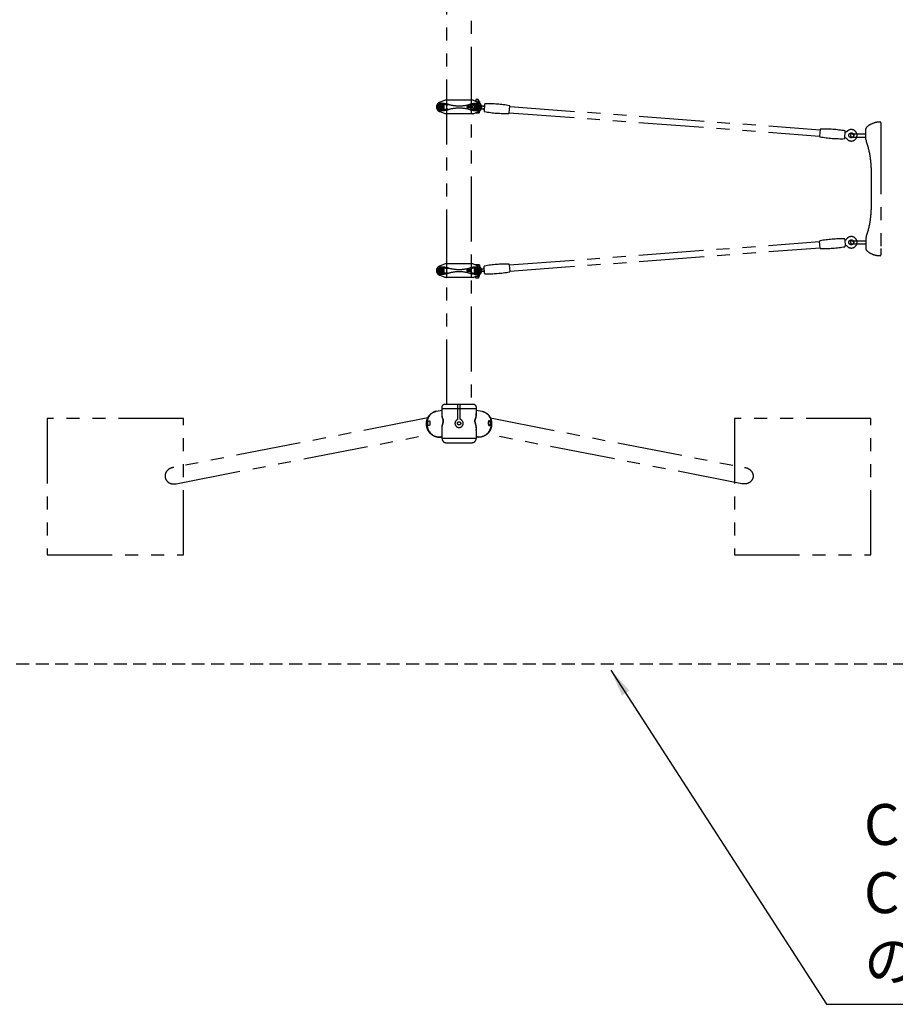
# Model space of a CAD drawing. Extents: x 0 to 29700, y 0 to 21000.
# Drawn here: x 14996 to 18206, y 9139 to 12749 of the extents above; entities that cross this region are included whole.
import ezdxf

# ---------------------------------------------------------------- set-up
doc = ezdxf.new("R2010")
doc.units = 0
doc.header["$LTSCALE"] = 15
doc.linetypes.add('HIDDEN2', pattern=[4.7625, 3.175, -1.5875])
doc.linetypes.add('PHANTOM2', pattern=[31.75, 15.875, -3.175, 3.175, -3.175, 3.175, -3.175])
for name, color, linetype in [('P902', 185, 'CONTINUOUS'), ('P_1CENTER', 2, 'CONTINUOUS'), ('P_2DIM', 6, 'CONTINUOUS')]:
    doc.layers.add(name, color=color, linetype=linetype)
doc.styles.add('BIGFONT', font='simplex.shx', dxfattribs={"bigfont": 'bigfont.shx'})
doc.dimstyles.new('DIMBIGFONT$7', dxfattribs={"dimscale": 30, "dimtxt": 3, "dimasz": 2, "dimexe": 1.5, "dimexo": 3, "dimgap": 0.75, "dimtad": 1, "dimdec": 1, "dimdsep": 46, "dimtxsty": 'BIGFONT', "dimsah": 1, "dimcen": 0, "dimclrt": 230, "dimadec": 0, "dimazin": 0, "dimtfac": 0.6, "dimtdec": 1, "dimtofl": 0, "dimtmove": 0, "dimatfit": 3, "dimfxl": 0, "dimtvp": 1, "dimtolj": 1, "dimarcsym": 0})

msp = doc.modelspace()

# ---------------------------------------------------------------- linework, layer by layer
at = {"layer": 'P902', "linetype": 'PHANTOM2'}
for p, q in [((16668.9, 12456.76), (16667.9, 12455.76)), ((16676.9, 12456.76), (16668.9, 12456.76)), ((16677.9, 12455.76), (16676.9, 12456.76)), ((16533, 12438.16), (16550.78, 12438.16)), ((16533, 12420.38), (16533, 12438.16)), ((16533.3, 12437.86), (16550.5, 12437.86)), ((16533.3, 12420.66), (16533.3, 12437.86)), ((16550.5, 12420.66), (16533.3, 12420.66)), ((16555.37, 12454.04), (16535.21, 12445.97)), ((16550.5, 12437.86), (16550.5, 12420.66)), ((16550.78, 12438.16), (16550.78, 12420.38)), ((16555.37, 12454.04), (16555.9, 12454.26)), ((16556.48, 12454.26), (16555.9, 12454.26)), ((16657.33, 12454.26), (16556.48, 12454.26)), ((16561.9, 12405.26), (16561.9, 12453.26)), ((16648.98, 12432.51), (16638.72, 12432.51)), ((16648.98, 12426.01), (16638.72, 12426.01)), ((16651.9, 12405.26), (16651.9, 12453.26)), ((16655.64, 12428.43), (16655.87, 12431.53)), ((16657.33, 12454.26), (16657.9, 12454.26)), ((16658.44, 12454.04), (16657.9, 12454.26)), ((16658.34, 12424.92), (16690.21, 12422.52)), ((16658.44, 12454.04), (16678.6, 12445.97)), ((16690.94, 12432.19), (16659.07, 12434.59)), ((16663.03, 12438.16), (16663.03, 12420.38)), ((16680.8, 12438.16), (16663.03, 12438.16)), ((16663.3, 12437.86), (16663.3, 12420.66)), ((16680.5, 12437.86), (16663.3, 12437.86)), ((16663.3, 12420.66), (16680.5, 12420.66)), ((16665.19, 12452.33), (16668.66, 12452.33)), ((16668.66, 12451.18), (16665.19, 12451.18)), ((16667.9, 12455.76), (16667.9, 12452.33)), ((16667.9, 12451.18), (16667.9, 12450.25)), ((16677.15, 12449.76), (16669.14, 12449.76)), ((16672.9, 12448.96), (16672.9, 12448.25)), ((16679.85, 12452.33), (16676.46, 12452.33)), ((16676.46, 12451.18), (16679.85, 12451.18)), ((16677.9, 12452.33), (16677.9, 12455.76)), ((16677.9, 12451.18), (16677.9, 12449.73)), ((16680.5, 12420.66), (16680.5, 12437.86)), ((16680.8, 12420.38), (16680.8, 12438.16)), ((16681.4, 12448.96), (16681.4, 12444.56)), ((16792.73, 12431.21), (17930.52, 12345.63)), ((16550.78, 12420.38), (16533, 12420.38)), ((16555.37, 12404.47), (16535.21, 12412.55)), ((16555.37, 12404.47), (16555.9, 12404.26)), ((16556.48, 12404.26), (16555.9, 12404.26)), ((16657.33, 12404.26), (16556.48, 12404.26)), ((16657.33, 12404.26), (16657.9, 12404.26)), ((16658.44, 12404.47), (16657.9, 12404.26)), ((16658.44, 12404.47), (16678.6, 12412.55)), ((16663.03, 12420.38), (16680.8, 12420.38)), ((16677.15, 12407.76), (16668.65, 12407.76)), ((16672.9, 12410.27), (16672.9, 12408.56)), ((16681.4, 12408.56), (16681.4, 12413.97)), ((16791.01, 12408.27), (17928.79, 12322.69)), ((18098.45, 12338.28), (18098.45, 12349.6)), ((18153.45, 12371.08), (18153.45, 12370.26)), ((18153.45, 12370.26), (18153.45, 12348.08)), ((18047.85, 12331.08), (18098.45, 12331.08)), ((18047.85, 12319.08), (18098.45, 12319.08)), ((18098.45, 12311.87), (18098.45, 12338.28)), ((18153.45, 12348.08), (18153.45, 11910.08)), ((18098.45, 12309.96), (18098.45, 12311.87)), ((18118.45, 12066.08), (18118.45, 12192.08)), ((16791.01, 11850.24), (17928.79, 11935.82)), ((18047.85, 11939.08), (18098.45, 11939.08)), ((18047.85, 11927.08), (18098.45, 11927.08)), ((18098.45, 11948.19), (18098.45, 11946.28)), ((18098.45, 11946.28), (18098.45, 11908.55)), ((16792.73, 11827.31), (17930.52, 11912.89)), ((18153.45, 11910.08), (18153.45, 11887.9)), ((18153.45, 11887.9), (18153.45, 11887.08)), ((16555.37, 11854.04), (16535.21, 11845.97)), ((16555.37, 11854.04), (16555.9, 11854.26)), ((16556.48, 11854.26), (16555.9, 11854.26)), ((16657.33, 11854.26), (16556.48, 11854.26)), ((16561.9, 11805.26), (16561.9, 11853.26)), ((16651.9, 11805.26), (16651.9, 11853.26)), ((16657.33, 11854.26), (16657.9, 11854.26)), ((16658.44, 11854.04), (16657.9, 11854.26)), ((16658.44, 11854.04), (16678.6, 11845.97)), ((16677.15, 11850.76), (16668.65, 11850.76)), ((16672.9, 11848.25), (16672.9, 11849.96)), ((16681.4, 11849.96), (16681.4, 11844.55)), ((16533, 11820.38), (16533, 11838.16)), ((16533, 11838.16), (16550.78, 11838.16)), ((16550.78, 11820.38), (16533, 11820.38)), ((16533.3, 11820.66), (16533.3, 11837.86)), ((16533.3, 11837.86), (16550.5, 11837.86)), ((16550.5, 11820.66), (16533.3, 11820.66)), ((16555.37, 11804.47), (16535.21, 11812.55)), ((16550.5, 11837.86), (16550.5, 11820.66)), ((16550.78, 11838.16), (16550.78, 11820.38)), ((16648.98, 11832.51), (16638.72, 11832.51)), ((16648.98, 11826.01), (16638.72, 11826.01)), ((16658.44, 11804.47), (16678.6, 11812.55)), ((16663.03, 11838.16), (16663.03, 11820.38)), ((16680.8, 11838.16), (16663.03, 11838.16)), ((16663.03, 11820.38), (16680.8, 11820.38)), ((16663.3, 11837.86), (16663.3, 11820.66)), ((16680.5, 11837.86), (16663.3, 11837.86)), ((16663.3, 11820.66), (16680.5, 11820.66)), ((16668.66, 11807.33), (16665.19, 11807.33)), ((16667.9, 11807.33), (16667.9, 11808.26)), ((16677.15, 11808.76), (16668.65, 11808.76)), ((16672.9, 11809.56), (16672.9, 11810.27)), ((16676.46, 11807.33), (16679.85, 11807.33)), ((16677.9, 11807.33), (16677.9, 11808.78)), ((16680.5, 11820.66), (16680.5, 11837.86)), ((16680.8, 11820.38), (16680.8, 11838.16)), ((16681.4, 11809.56), (16681.4, 11813.96)), ((16688.64, 11835.88), (16690.21, 11835.99)), ((16690.94, 11826.32), (16689.65, 11826.22)), ((16555.37, 11804.47), (16555.9, 11804.26)), ((16556.48, 11804.26), (16555.9, 11804.26)), ((16657.33, 11804.26), (16556.48, 11804.26)), ((16657.33, 11804.26), (16657.9, 11804.26)), ((16658.44, 11804.47), (16657.9, 11804.26)), ((16665.19, 11806.18), (16668.66, 11806.18)), ((16667.9, 11802.76), (16667.9, 11806.18)), ((16668.9, 11801.76), (16667.9, 11802.76)), ((16676.9, 11801.76), (16668.9, 11801.76)), ((16679.85, 11806.18), (16676.46, 11806.18)), ((16677.9, 11802.76), (16676.9, 11801.76)), ((16677.9, 11806.18), (16677.9, 11802.76)), ((16552.35, 11339.13), (16661.45, 11339.13)), ((16602.9, 11283.97), (16602.9, 11339.13)), ((16610.9, 11283.97), (16610.9, 11339.13)), ((16522.69, 11313.38), (16544.35, 11317.6)), ((16544.35, 11324.13), (16669.45, 11324.13)), ((16544.35, 11301.64), (16544.35, 11324.13)), ((16669.45, 11324.13), (16669.38, 11301.64)), ((16669.38, 11301.77), (16669.38, 11301.64)), ((16669.45, 11317.6), (16691.12, 11313.38)), ((16544.35, 11213.31), (16544.35, 11249.8)), ((16669.41, 11249.8), (16669.41, 11249.63)), ((16669.41, 11249.8), (16669.45, 11213.31)), ((16533.81, 11218.45), (16533.2, 11218.39)), ((16544.35, 11220.5), (16533.81, 11218.45)), ((16535.58, 11218.49), (16544.35, 11220.2)), ((16544.35, 11219.79), (16541.04, 11219.15)), ((16669.45, 11213.31), (16544.35, 11213.31)), ((16558.61, 11198.32), (16655.19, 11198.32)), ((16680, 11218.45), (16669.45, 11220.5)), ((16669.45, 11220.2), (16678.22, 11218.49)), ((16672.77, 11219.15), (16669.45, 11219.79)), ((16680.61, 11218.39), (16680, 11218.45))]:
    msp.add_line(p, q, dxfattribs=at)
for points in [[(16562.35, 11339.13), (16562.35, 14079.13)], [(16651.45, 14079.13), (16651.45, 11339.13)], [(16522.69, 11313.38), (16520.89, 11312.98), (16517.97, 11312.14), (16515.12, 11311.06), (16512.36, 11309.75), (16509.7, 11308.23), (16507.15, 11306.48), (16504.72, 11304.54), (16502.43, 11302.4), (16500.3, 11300.07), (16498.32, 11297.57), (16496.52, 11294.91), (16494.89, 11292.11), (16493.46, 11289.18), (16492.22, 11286.12), (16491.18, 11282.97), (16490.35, 11279.73), (16489.73, 11276.43), (16489.32, 11273.07), (16489.14, 11269.67), (16489.17, 11266.26), (16489.41, 11262.85), (16489.88, 11259.46), (16490.55, 11256.1), (16491.44, 11252.79), (16492.54, 11249.55), (16493.83, 11246.4), (16495.32, 11243.35), (16496.99, 11240.41), (16498.85, 11237.61), (16500.87, 11234.95), (16503.05, 11232.45), (16505.37, 11230.13), (16507.83, 11227.99), (16510.41, 11226.04), (16513.11, 11224.3), (16515.89, 11222.77), (16518.76, 11221.47), (16521.7, 11220.39), (16524.69, 11219.54), (16527.71, 11218.94), (16530.76, 11218.57), (16533.81, 11218.45)], [(16691.12, 11313.38), (16692.92, 11312.98), (16695.84, 11312.14), (16698.69, 11311.06), (16701.45, 11309.75), (16704.11, 11308.23), (16706.66, 11306.48), (16709.09, 11304.54), (16711.37, 11302.4), (16713.51, 11300.07), (16715.49, 11297.57), (16717.29, 11294.91), (16718.91, 11292.11), (16720.35, 11289.18), (16721.59, 11286.12), (16722.63, 11282.97), (16723.46, 11279.73), (16724.08, 11276.43), (16724.48, 11273.07), (16724.67, 11269.67), (16724.64, 11266.26), (16724.4, 11262.85), (16723.93, 11259.46), (16723.25, 11256.1), (16722.37, 11252.79), (16721.27, 11249.55), (16719.98, 11246.4), (16718.49, 11243.35), (16716.81, 11240.41), (16714.96, 11237.61), (16712.94, 11234.95), (16710.76, 11232.45), (16708.44, 11230.13), (16705.98, 11227.99), (16703.39, 11226.04), (16700.7, 11224.3), (16697.91, 11222.77), (16695.05, 11221.47), (16692.11, 11220.39), (16689.12, 11219.54), (16686.1, 11218.94), (16683.05, 11218.57), (16680, 11218.45)], [(16492, 11288.81), (15561.08, 11107.41)], [(16721.81, 11288.81), (17652.73, 11107.41)], [(15569.94, 11047.82), (16503.45, 11229.49)], [(17643.86, 11047.82), (16710.35, 11229.49)], [(16535.58, 11218.49), (16538.6, 11218.75), (16541.04, 11219.15)], [(16678.22, 11218.49), (16675.21, 11218.75), (16672.77, 11219.15)]]:
    msp.add_lwpolyline(points, dxfattribs=at)
for points in [[(16544.9, 12431.04), (16541.9, 12432.77), (16538.9, 12431.04), (16538.9, 12427.48), (16541.9, 12425.75), (16544.9, 12427.48)], [(16668.9, 12431.04), (16671.9, 12432.77), (16674.9, 12431.04), (16674.9, 12427.48), (16671.9, 12425.75), (16668.9, 12427.48)], [(16544.9, 11831.04), (16541.9, 11832.77), (16538.9, 11831.04), (16538.9, 11827.48), (16541.9, 11825.75), (16544.9, 11827.48)], [(16668.9, 11831.04), (16671.9, 11832.77), (16674.9, 11831.04), (16674.9, 11827.48), (16671.9, 11825.75), (16668.9, 11827.48)], [(15596.9, 10786.62), (15596.9, 11286.62), (15096.9, 11286.62), (15096.9, 10786.62)], [(18116.9, 10786.62), (18116.9, 11286.62), (17616.9, 11286.62), (17616.9, 10786.62)]]:
    msp.add_lwpolyline(points, close=True, dxfattribs=at)
for points in [[(16792.79, 12431.91, 0.3841675), (16791.15, 12434.03, 0.0518774), (16702.48, 12440.7, 0.3841675), (16700.55, 12438.85), (16698.72, 12414.51, 0.3841675), (16700.35, 12412.39, 0.0518774), (16789.02, 12405.72, 0.3841675), (16790.96, 12407.57)], [(17928.74, 12321.99, 0.3841675), (17930.38, 12319.87, 0.0518774), (18019.04, 12313.2, 0.3841675), (18020.98, 12315.05), (18022.81, 12339.39, 0.3841675), (18021.17, 12341.51, 0.0518774), (17932.51, 12348.18, 0.3841675), (17930.57, 12346.33)], [(17928.74, 11936.53, -0.3841675), (17930.38, 11938.64, -0.0518774), (18019.04, 11945.31, -0.3841675), (18020.98, 11943.46), (18022.81, 11919.12, -0.3841675), (18021.17, 11917.01, -0.0518774), (17932.51, 11910.34, -0.3841675), (17930.57, 11912.19)], [(16792.79, 11826.61, -0.3841675), (16791.15, 11824.49, -0.0518774), (16702.48, 11817.82, -0.3841675), (16700.55, 11819.67), (16698.72, 11844.01, -0.3841675), (16700.35, 11846.13, -0.0518774), (16789.02, 11852.8, -0.3841675), (16790.96, 11850.95)]]:
    msp.add_lwpolyline(points, format="xyb", close=True, dxfattribs=at)
for centre, radius in [((16541.9, 12429.26), 8.75), ((16541.9, 12429.26), 6.5), ((16541.9, 12429.26), 3.51), ((16541.9, 12429.26), 1.5), ((16671.9, 12429.26), 8.75), ((16671.9, 12429.26), 6.5), ((16671.9, 12429.26), 3.51), ((16671.9, 12429.26), 1.5), ((18044.83, 12325.5), 9), ((18044.83, 11933.02), 9), ((16541.9, 11829.26), 8.75), ((16541.9, 11829.26), 6.5), ((16541.9, 11829.26), 3.51), ((16541.9, 11829.26), 1.5), ((16671.9, 11829.26), 8.75), ((16671.9, 11829.26), 6.5), ((16671.9, 11829.26), 3.51), ((16671.9, 11829.26), 1.5), ((16606.9, 11269.13), 6)]:
    msp.add_circle(centre, radius, dxfattribs=at)
for centre, radius, start, end in [((16541.9, 12429.26), 18, 111.83341, 180), ((16541.9, 12429.26), 18, 180, 248.16659), ((16541.9, 12429.26), 13, 90, 270), ((16541.9, 12342.26), 100, 74.76955, 90), ((16550.78, 12388.13), 50, 78.04842, 90), ((16550.78, 12470.38), 50, 270, 281.95158), ((16556.48, 12451.26), 3, 90, 111.83341), ((16560.9, 12453.26), 1, 0, 90), ((16606.9, 12653.28), 221.02, 258.04842, 259.02466), ((16606.9, 12205.23), 221.02, 100.97534, 101.95158), ((16606.9, 12581), 147.43, 254.76955, 285.23045), ((16606.9, 12277.52), 147.43, 74.76955, 105.23045), ((16671.9, 12342.26), 100, 90, 105.23045), ((16606.9, 12653.28), 221.02, 280.97534, 281.95158), ((16606.9, 12205.23), 221.02, 78.04842, 79.02466), ((16652.9, 12453.26), 1, 90, 180), ((16663.03, 12388.13), 50, 90, 101.95158), ((16663.03, 12470.38), 50, 258.04842, 270), ((16657.63, 12428.28), 2, 175.69856, 201.47197), ((16660.42, 12429.38), 5, 201.47197, 239.90801), ((16657.87, 12431.38), 2, 149.92516, 175.69856), ((16660.46, 12429.87), 5, 111.48912, 149.92516), ((16657.33, 12451.26), 3, 68.16659, 90), ((16658.42, 12425.92), 1, 239.90801, 265.69856), ((16659, 12433.59), 1, 85.69856, 111.48912), ((16665.19, 12451.76), 0.575, 90, 270), ((16668.65, 12438.07), 11.69, 68.6793, 87.50163), ((16671.9, 12429.26), 13, 270, 90), ((16677.15, 12438.07), 11.69, 68.6793, 111.3207), ((16671.9, 12429.26), 18, 0, 68.16659), ((16671.9, 12429.26), 18, 291.83341, 0), ((16679.85, 12451.76), 0.575, 270, 90), ((16677.15, 12455.45), 11.69, 291.26284, 291.3207), ((16694.46, 12417.19), 5, 23.0247, 85.69891), ((16695.94, 12436.83), 5, 265.69822, 328.37243), ((16541.9, 12516.26), 100, 270, 285.23045), ((16556.48, 12407.26), 3, 248.16659, 270), ((16560.9, 12405.26), 1, 270, 0), ((16671.9, 12516.26), 100, 254.76955, 270), ((16652.9, 12405.26), 1, 180, 270), ((16657.33, 12407.26), 3, 270, 291.83341), ((16668.65, 12419.45), 11.69, 261.6232, 291.3207), ((16677.15, 12419.45), 11.69, 248.6793, 291.3207), ((18106.45, 12349.6), 8, 131.04993, 180), ((18150.45, 12299.08), 75, 90, 131.04993), ((18150.45, 12371.08), 3, 0, 90), ((18044.83, 12325.5), 21, 215.73044, 135.66669), ((18047.85, 12325.08), 6, 90, 270), ((18047.85, 12325.08), 6, 270, 90), ((18103.65, 12309.96), 5.2, 179.99935, 199.21901), ((17766.08, 12192.05), 352.37, 0.00414, 19.25782), ((17766.08, 12066.1), 352.37, 340.74553, 359.99586), ((18044.83, 11933.02), 21, 224.33331, 144.26956), ((18047.85, 11933.08), 6, 90, 270), ((18047.85, 11933.08), 6, 270, 90), ((18103.65, 11948.19), 5.2, 160.78099, 180.00065), ((18106.45, 11908.55), 8, 180, 228.95007), ((18150.45, 11959.08), 75, 228.95007, 270), ((18150.45, 11887.08), 3, 270, 0), ((16541.9, 11829.26), 18, 111.83341, 180), ((16556.48, 11851.26), 3, 90, 111.83341), ((16560.9, 11853.26), 1, 0, 90), ((16652.9, 11853.26), 1, 90, 180), ((16657.33, 11851.26), 3, 68.16659, 90), ((16668.65, 11839.07), 11.69, 68.6793, 98.3768), ((16677.15, 11839.07), 11.69, 68.6793, 111.3207), ((16671.9, 11829.26), 18, 0, 68.16659), ((16541.9, 11829.26), 18, 180, 248.16659), ((16541.9, 11829.26), 13, 90, 270), ((16541.9, 11742.26), 100, 74.76955, 90), ((16541.9, 11916.26), 100, 270, 285.23045), ((16550.78, 11788.13), 50, 78.04842, 90), ((16550.78, 11870.38), 50, 270, 281.95158), ((16606.9, 12053.28), 221.02, 258.04842, 259.02466), ((16606.9, 11605.23), 221.02, 100.97534, 101.95158), ((16606.9, 11981), 147.43, 254.76955, 285.23045), ((16606.9, 11677.52), 147.43, 74.76955, 105.23045), ((16671.9, 11742.26), 100, 90, 105.23045), ((16671.9, 11916.26), 100, 254.76955, 270), ((16606.9, 12053.28), 221.02, 280.97534, 281.95158), ((16606.9, 11605.23), 221.02, 78.04842, 79.02466), ((16663.03, 11788.13), 50, 90, 101.95158), ((16663.03, 11870.38), 50, 258.04842, 270), ((16665.19, 11806.76), 0.575, 90, 270), ((16668.65, 11820.45), 11.69, 270, 291.3207), ((16671.9, 11829.26), 13, 270, 90), ((16677.15, 11820.45), 11.69, 248.6793, 291.3207), ((16671.9, 11829.26), 18, 291.83341, 0), ((16679.85, 11806.76), 0.575, 270, 90), ((16677.15, 11803.07), 11.69, 68.6793, 68.73716), ((16694.46, 11841.33), 5, 274.30109, 336.9753), ((16695.94, 11821.68), 5, 31.62757, 94.30178), ((16556.48, 11807.26), 3, 248.16659, 270), ((16560.9, 11805.26), 1, 270, 0), ((16652.9, 11805.26), 1, 180, 270), ((16657.33, 11807.26), 3, 270, 291.83341), ((16606.9, 11269.13), 15, 106.87727, 73.12273), ((16602.4, 11283.97), 0.5, 286.87727, 0), ((16611.4, 11283.97), 0.5, 180, 253.12273), ((16559.35, 11213.31), 15, 180, 267.17307), ((16606.9, 12176.26), 979.13, 267.17307, 272.82693), ((16654.45, 11213.31), 15, 272.82693, 0)]:
    msp.add_arc(centre, radius, start, end, dxfattribs=at)
for centre, major_axis, ratio, start_param, end_param in [((16638.72, 12429.26), (0, 3.25), 0.7291137, 3.1415927, 9.424778), ((16648.98, 12429.26), (0, 3.25), 0.7291137, 3.1415927, 9.424778), ((16668.66, 12451.76), (0, 0.575), 0.5735764, 3.1415927, 6.2831853), ((16638.72, 11829.26), (0, 3.25), 0.7291137, 3.1415927, 9.424778), ((16648.98, 11829.26), (0, 3.25), 0.7291137, 3.1415927, 9.424778), ((15562.78, 11077.18), (-33.39, -6.49), 0.8884253, 4.5916979, 7.8958945)]:
    msp.add_ellipse(centre, major_axis=major_axis, ratio=ratio, start_param=start_param, end_param=end_param, dxfattribs=at)
msp.add_ellipse((16676.46, 12451.76), major_axis=(0, -0.575), ratio=0.5735764, dxfattribs=at)
at = {"layer": 'P902', "linetype": 'PHANTOM2', "extrusion": (0, 0, -1)}
for centre, major_axis, ratio, start_param, end_param in [((16668.66, 11806.76), (0, -0.575), 0.5735764, 3.1415927, 6.2831853), ((16552.35, 11324.13), (0, 15), 0.5333333, -1.5707963, 0), ((16661.45, 11324.13), (0, -15), 0.5333333, 3.1415927, 4.712389), ((17651.02, 11077.18), (33.39, -6.49), 0.8884253, 4.5916979, 7.8958945)]:
    msp.add_ellipse(centre, major_axis=major_axis, ratio=ratio, start_param=start_param, end_param=end_param, dxfattribs=at)
msp.add_ellipse((16676.46, 11806.76), major_axis=(0, 0.575), ratio=0.5735764, dxfattribs=at)
at = {"layer": 'P902', "linetype": 'PHANTOM2'}
for points, knots in [([(16690.21, 12422.52), (16690.28, 12422.52), (16690.36, 12422.51), (16690.44, 12422.5), (16690.52, 12422.5), (16690.6, 12422.49), (16690.68, 12422.49)], [0, 0, 0, 0, 0.0003411209, 0.0003411209, 0.0003411209, 0.0006822418, 0.0006822418, 0.0006822418, 0.0006822418]), ([(16692.06, 12432.11), (16692.01, 12432.11), (16691.97, 12432.12), (16691.92, 12432.12), (16691.83, 12432.13), (16691.75, 12432.13), (16691.66, 12432.14)], [0.00391502663, 0.00391502663, 0.00391502663, 0.00391502663, 0.00408524518, 0.00408524518, 0.00408524518, 0.00442568228, 0.00442568228, 0.00442568228, 0.00442568228]), ([(16691.74, 12422.41), (16691.83, 12422.4), (16691.93, 12422.39), (16692.02, 12422.39), (16692.07, 12422.38), (16692.12, 12422.38), (16692.17, 12422.37)], [0.0020467254, 0.0020467254, 0.0020467254, 0.0020467254, 0.0023878463, 0.0023878463, 0.0023878463, 0.00255840675, 0.00255840675, 0.00255840675, 0.00255840675]), ([(16692.77, 12432.06), (16692.67, 12432.06), (16692.57, 12432.07), (16692.48, 12432.08), (16692.39, 12432.09), (16692.29, 12432.09), (16692.2, 12432.1)], [0.00306393389, 0.00306393389, 0.00306393389, 0.00306393389, 0.00340437099, 0.00340437099, 0.00340437099, 0.00374480808, 0.00374480808, 0.00374480808, 0.00374480808]), ([(16692.62, 12422.34), (16692.72, 12422.33), (16692.82, 12422.33), (16692.92, 12422.32), (16693.13, 12422.3), (16693.34, 12422.29), (16693.55, 12422.27)], [0.0030700881, 0.0030700881, 0.0030700881, 0.0030700881, 0.003411209, 0.003411209, 0.003411209, 0.0040934508, 0.0040934508, 0.0040934508, 0.0040934508]), ([(18021.14, 12317.23), (18021.99, 12317.1), (18022.83, 12316.87), (18024.61, 12316.12), (18025.55, 12315.52), (18026.63, 12314.56), (18026.88, 12314.31), (18027.37, 12313.77), (18027.6, 12313.49), (18027.81, 12313.2)], [0.06843751, 0.06843751, 0.06843751, 0.06843751, 0.32408132, 0.32408132, 0.64917012, 0.64917012, 0.75680045, 0.75680045, 0.86571615, 0.86571615, 0.86571615, 0.86571615]), ([(18029.84, 12340.2), (18029.5, 12339.86), (18029.14, 12339.54), (18028.38, 12338.96), (18027.98, 12338.7), (18026.61, 12337.94), (18025.55, 12337.57), (18023.88, 12337.27), (18023.26, 12337.21), (18022.65, 12337.22)], [0.0004728, 0.0004728, 0.0004728, 0.0004728, 0.1449848, 0.1449848, 0.28697195, 0.28697195, 0.61437075, 0.61437075, 0.79782092, 0.79782092, 0.79782092, 0.79782092]), ([(18021.14, 11941.29), (18021.99, 11941.41), (18022.83, 11941.65), (18024.61, 11942.4), (18025.55, 11943), (18026.63, 11943.95), (18026.88, 11944.21), (18027.37, 11944.74), (18027.6, 11945.03), (18027.81, 11945.32)], [0.06843751, 0.06843751, 0.06843751, 0.06843751, 0.32408132, 0.32408132, 0.64917012, 0.64917012, 0.75680045, 0.75680045, 0.86571615, 0.86571615, 0.86571615, 0.86571615]), ([(18029.84, 11918.32), (18029.5, 11918.66), (18029.14, 11918.98), (18028.38, 11919.55), (18027.98, 11919.81), (18026.61, 11920.57), (18025.55, 11920.95), (18023.88, 11921.25), (18023.26, 11921.3), (18022.65, 11921.3)], [0.0004728, 0.0004728, 0.0004728, 0.0004728, 0.1449848, 0.1449848, 0.28697195, 0.28697195, 0.61437075, 0.61437075, 0.79782092, 0.79782092, 0.79782092, 0.79782092]), ([(16690.44, 11836.01), (16690.52, 11836.02), (16690.6, 11836.02), (16690.68, 11836.03), (16690.76, 11836.04), (16690.84, 11836.04), (16690.93, 11836.05)], [0.0003411209, 0.0003411209, 0.0003411209, 0.0003411209, 0.0006822418, 0.0006822418, 0.0006822418, 0.0010233627, 0.0010233627, 0.0010233627, 0.0010233627]), ([(16691.19, 11836.07), (16691.28, 11836.07), (16691.37, 11836.08), (16691.46, 11836.09), (16691.55, 11836.1), (16691.64, 11836.1), (16691.74, 11836.11)], [0.0013644836, 0.0013644836, 0.0013644836, 0.0013644836, 0.0017056045, 0.0017056045, 0.0017056045, 0.0020467254, 0.0020467254, 0.0020467254, 0.0020467254]), ([(16691.74, 11836.11), (16691.83, 11836.12), (16691.93, 11836.12), (16692.02, 11836.13), (16692.07, 11836.13), (16692.12, 11836.14), (16692.17, 11836.14)], [0.0020467254, 0.0020467254, 0.0020467254, 0.0020467254, 0.0023878463, 0.0023878463, 0.0023878463, 0.00255840675, 0.00255840675, 0.00255840675, 0.00255840675]), ([(16692.17, 11836.14), (16692.19, 11836.14), (16692.22, 11836.15), (16692.24, 11836.15), (16692.27, 11836.15), (16692.29, 11836.15), (16692.32, 11836.15)], [0.00255840675, 0.00255840675, 0.00255840675, 0.00255840675, 0.00264368697, 0.00264368697, 0.00264368697, 0.0027289672, 0.0027289672, 0.0027289672, 0.0027289672]), ([(16692.77, 11826.46), (16692.67, 11826.45), (16692.57, 11826.44), (16692.48, 11826.44), (16692.39, 11826.43), (16692.29, 11826.42), (16692.2, 11826.42)], [0.00306393389, 0.00306393389, 0.00306393389, 0.00306393389, 0.00340437099, 0.00340437099, 0.00340437099, 0.00374480808, 0.00374480808, 0.00374480808, 0.00374480808]), ([(16693.55, 11836.25), (16693.76, 11836.26), (16693.97, 11836.28), (16694.18, 11836.29), (16694.4, 11836.31), (16694.62, 11836.33), (16694.84, 11836.34)], [0.0040934508, 0.0040934508, 0.0040934508, 0.0040934508, 0.0047756926, 0.0047756926, 0.0047756926, 0.0054579344, 0.0054579344, 0.0054579344, 0.0054579344]), ([(16533.2, 11218.39), (16532.55, 11218.4), (16530.91, 11218.42), (16528.28, 11218.65), (16525.34, 11219.11), (16522.42, 11219.78), (16519.55, 11220.65), (16516.73, 11221.73), (16513.98, 11223.01), (16511.31, 11224.48), (16508.72, 11226.13), (16506.24, 11227.97), (16503.87, 11229.99), (16501.63, 11232.16), (16499.52, 11234.5), (16497.55, 11236.97), (16495.74, 11239.58), (16494.09, 11242.32), (16492.6, 11245.16), (16491.3, 11248.1), (16490.17, 11251.12), (16489.24, 11254.21), (16488.49, 11257.36), (16487.95, 11260.56), (16487.6, 11263.78), (16487.45, 11267.01), (16487.5, 11270.24), (16487.76, 11273.45), (16488.22, 11276.64), (16488.88, 11279.77), (16489.73, 11282.85), (16490.78, 11285.85), (16492.01, 11288.76), (16493.43, 11291.57), (16495.03, 11294.26), (16496.79, 11296.83), (16498.71, 11299.25), (16500.78, 11301.52), (16503, 11303.62), (16505.34, 11305.56), (16507.8, 11307.31), (16510.37, 11308.88), (16513.03, 11310.25), (16515.77, 11311.43), (16518.58, 11312.38), (16520.92, 11313.04), (16522.34, 11313.29), (16522.69, 11313.38)], [0, 0, 0, 0, 0.0146119, 0.0367913, 0.0589863, 0.0812164, 0.1034902, 0.1258148, 0.1481957, 0.1706366, 0.1931392, 0.2157036, 0.2383285, 0.2610112, 0.2837479, 0.3065342, 0.3293652, 0.3522359, 0.3751413, 0.3980767, 0.4210375, 0.4440196, 0.467019, 0.4900321, 0.5130547, 0.5360825, 0.5591114, 0.5821371, 0.6051547, 0.6281589, 0.6511436, 0.6741023, 0.6970283, 0.7199145, 0.7427538, 0.7655398, 0.7882668, 0.8109302, 0.8335268, 0.8560552, 0.878516, 0.9009119, 0.9232472, 0.9455286, 0.9677642, 0.9899635, 1, 1, 1, 1]), ([(16544.35, 11306.78), (16544.3, 11306.6), (16543.89, 11305.15), (16543.64, 11302.21), (16543.77, 11297.93), (16544.55, 11293.39), (16545.75, 11289.15), (16546.94, 11285.8), (16547.83, 11283.42), (16548.38, 11281.86), (16548.77, 11280.52), (16549, 11279.45), (16549.14, 11278.16), (16549.04, 11276.57), (16548.65, 11274.66), (16547.98, 11272.4), (16547.19, 11269.91), (16546.16, 11266.52), (16545.05, 11262.37), (16544.11, 11257.49), (16543.59, 11252.82), (16543.54, 11248.38), (16543.77, 11244.92), (16544.22, 11243), (16544.35, 11242.41)], [0, 0, 0, 0, 0.0115465, 0.0885518, 0.1661862, 0.24559, 0.325528, 0.3796653, 0.406884, 0.4342415, 0.4459275, 0.4578161, 0.4715362, 0.4852411, 0.505505, 0.5363256, 0.5725353, 0.6088476, 0.6818226, 0.7557466, 0.8299775, 0.8992086, 0.9687678, 1, 1, 1, 1]), ([(16544.35, 11249.8), (16544.39, 11250.3), (16544.33, 11252.39), (16544.69, 11256.25), (16545.46, 11261.36), (16546.45, 11265.76), (16547.42, 11269.39), (16548.16, 11272.07), (16548.78, 11274.48), (16549.15, 11276.5), (16549.23, 11278.18), (16549.11, 11279.52), (16548.88, 11280.67), (16548.52, 11282.08), (16548, 11283.73), (16547.17, 11286.28), (16546.07, 11289.81), (16545.02, 11294.27), (16544.39, 11298.38), (16544.42, 11300.77), (16544.35, 11301.64)], [0, 0, 0, 0, 0.031064, 0.1304943, 0.2303516, 0.3314716, 0.3823112, 0.4331269, 0.4759896, 0.5047157, 0.5245274, 0.5443511, 0.5608388, 0.5776894, 0.6147269, 0.6520723, 0.7274847, 0.832901, 0.938994, 1, 1, 1, 1]), ([(16669.38, 11301.64), (16669.39, 11300.86), (16669.43, 11298.54), (16668.82, 11294.42), (16667.76, 11289.89), (16666.65, 11286.31), (16665.81, 11283.76), (16665.29, 11282.1), (16664.93, 11280.68), (16664.7, 11279.53), (16664.58, 11278.18), (16664.66, 11276.5), (16665.02, 11274.48), (16665.64, 11272.1), (16666.37, 11269.46), (16667.32, 11265.88), (16668.32, 11261.5), (16669.11, 11256.35), (16669.47, 11252.43), (16669.42, 11250.3), (16669.41, 11249.8)], [0, 0, 0, 0, 0.0545906, 0.1631757, 0.272515, 0.3471053, 0.3846124, 0.4223083, 0.4388475, 0.4556458, 0.4754692, 0.4952806, 0.5240064, 0.5668686, 0.6164288, 0.66613, 0.7660227, 0.8672553, 0.9689228, 1, 1, 1, 1]), ([(16669.45, 11242.39), (16669.58, 11242.92), (16670.03, 11244.81), (16670.27, 11248.27), (16670.22, 11252.75), (16669.71, 11257.4), (16668.89, 11261.71), (16667.9, 11265.55), (16666.9, 11268.94), (16665.93, 11272.07), (16665.16, 11274.66), (16664.76, 11276.57), (16664.67, 11278.16), (16664.8, 11279.44), (16665.04, 11280.52), (16665.42, 11281.84), (16665.97, 11283.41), (16666.86, 11285.78), (16668.04, 11289.08), (16669.22, 11293.25), (16670.02, 11297.75), (16670.18, 11302.09), (16669.93, 11305.11), (16669.51, 11306.6), (16669.45, 11306.79)], [0, 0, 0, 0, 0.0281005, 0.0991811, 0.170272, 0.2430361, 0.3158052, 0.3651582, 0.4145264, 0.4638215, 0.4946292, 0.5148846, 0.5285837, 0.542298, 0.5539349, 0.5658632, 0.5928195, 0.6198267, 0.6745378, 0.7519021, 0.8292629, 0.9088341, 0.9883872, 1, 1, 1, 1]), ([(16695.62, 11312.21), (16696.02, 11312.08), (16697.37, 11311.68), (16699.59, 11310.78), (16702.28, 11309.51), (16704.87, 11308.04), (16707.35, 11306.39), (16709.73, 11304.55), (16711.98, 11302.55), (16714.09, 11300.39), (16716.07, 11298.07), (16717.89, 11295.6), (16719.56, 11293.01), (16721.05, 11290.29), (16722.37, 11287.47), (16723.52, 11284.54), (16724.47, 11281.53), (16725.24, 11278.45), (16725.8, 11275.31), (16726.18, 11272.13), (16726.35, 11268.92), (16726.32, 11265.7), (16726.09, 11262.48), (16725.67, 11259.27), (16725.04, 11256.1), (16724.22, 11252.96), (16723.2, 11249.89), (16722, 11246.89), (16720.62, 11243.97), (16719.05, 11241.16), (16717.32, 11238.46), (16715.43, 11235.88), (16713.38, 11233.45), (16711.18, 11231.16), (16708.86, 11229.04), (16706.41, 11227.08), (16703.84, 11225.31), (16701.18, 11223.72), (16698.43, 11222.33), (16695.61, 11221.14), (16692.73, 11220.16), (16689.81, 11219.39), (16686.85, 11218.83), (16683.92, 11218.49), (16681.84, 11218.4), (16680.76, 11218.39), (16680.61, 11218.39)], [0, 0, 0, 0, 0.009824, 0.0327916, 0.0557701, 0.0787709, 0.1018048, 0.1248813, 0.1480083, 0.171192, 0.1944368, 0.2177452, 0.2411179, 0.2645539, 0.2880508, 0.3116051, 0.3352124, 0.3588677, 0.3825658, 0.4063016, 0.4300701, 0.4538663, 0.477686, 0.501525, 0.5253794, 0.5492453, 0.5731179, 0.5969929, 0.6208662, 0.6447327, 0.6685872, 0.6924236, 0.7162354, 0.7400155, 0.7637567, 0.7874517, 0.8110935, 0.834676, 0.8581938, 0.8816434, 0.9050225, 0.9283311, 0.9515713, 0.9747469, 0.996567, 1, 1, 1, 1]), ([(16491.87, 11269.76), (16491.84, 11269.17), (16491.85, 11268.58), (16491.9, 11267.72), (16491.93, 11267.43), (16492.01, 11266.87), (16492.05, 11266.59), (16492.22, 11265.77), (16492.36, 11265.25), (16492.61, 11264.51), (16492.71, 11264.27), (16492.9, 11263.81), (16493.01, 11263.6), (16493.34, 11262.97), (16493.58, 11262.6), (16493.97, 11262.1), (16494.1, 11261.95), (16494.37, 11261.67), (16494.64, 11261.42), (16494.92, 11261.22), (16495.2, 11261.04), (16495.35, 11260.97), (16495.78, 11260.79), (16496.06, 11260.74), (16496.61, 11260.73), (16496.88, 11260.79), (16497.39, 11261.02), (16497.63, 11261.2), (16497.98, 11261.54), (16498.09, 11261.67), (16498.3, 11261.95), (16498.4, 11262.1), (16498.59, 11262.43), (16498.68, 11262.6), (16498.86, 11262.98), (16498.94, 11263.18), (16499.18, 11263.81), (16499.31, 11264.26), (16499.49, 11264.99), (16499.55, 11265.25), (16499.65, 11265.77), (16499.7, 11266.04), (16499.82, 11266.86), (16499.89, 11267.42), (16499.96, 11268.29), (16499.98, 11268.58), (16500.01, 11269.17), (16500.02, 11269.47), (16500.05, 11270.35), (16500.05, 11270.93), (16500.02, 11271.81), (16500, 11272.09), (16499.97, 11272.66), (16499.95, 11272.93), (16499.9, 11273.47), (16499.87, 11273.74), (16499.8, 11274.25), (16499.76, 11274.51), (16499.63, 11275.24), (16499.52, 11275.69), (16499.28, 11276.52), (16499.13, 11276.89), (16498.82, 11277.54), (16498.64, 11277.81), (16498.34, 11278.15), (16498.24, 11278.25), (16498.03, 11278.42), (16497.8, 11278.56), (16497.57, 11278.65), (16497.32, 11278.7), (16497.2, 11278.72), (16496.81, 11278.72), (16496.54, 11278.66), (16496.12, 11278.49), (16495.98, 11278.42), (16495.7, 11278.25), (16495.55, 11278.15), (16495.13, 11277.81), (16494.84, 11277.54), (16494.43, 11277.05), (16494.29, 11276.87), (16494.02, 11276.5), (16493.89, 11276.31), (16493.51, 11275.69), (16493.28, 11275.24), (16492.84, 11274.26), (16492.65, 11273.75), (16492.4, 11272.94), (16492.33, 11272.66), (16492.19, 11272.1), (16492.13, 11271.81), (16491.98, 11270.95), (16491.91, 11270.36), (16491.87, 11269.76)], [0, 0, 0, 0, 0.03125, 0.03125, 0.046875, 0.046875, 0.0625, 0.0625, 0.09375, 0.09375, 0.109375, 0.109375, 0.125, 0.125, 0.15625, 0.15625, 0.171875, 0.171875, 0.1875, 0.203125, 0.203125, 0.21875, 0.21875, 0.25, 0.25, 0.28125, 0.28125, 0.3125, 0.3125, 0.328125, 0.328125, 0.34375, 0.34375, 0.359375, 0.359375, 0.375, 0.375, 0.40625, 0.40625, 0.421875, 0.421875, 0.4375, 0.4375, 0.46875, 0.46875, 0.484375, 0.484375, 0.5, 0.5, 0.53125, 0.53125, 0.546875, 0.546875, 0.5625, 0.5625, 0.578125, 0.578125, 0.59375, 0.59375, 0.625, 0.625, 0.65625, 0.65625, 0.6875, 0.6875, 0.703125, 0.703125, 0.71875, 0.734375, 0.734375, 0.75, 0.75, 0.78125, 0.78125, 0.796875, 0.796875, 0.8125, 0.8125, 0.84375, 0.84375, 0.859375, 0.859375, 0.875, 0.875, 0.90625, 0.90625, 0.9375, 0.9375, 0.953125, 0.953125, 0.96875, 0.96875, 1, 1, 1, 1]), ([(16721.93, 11269.76), (16721.97, 11269.17), (16721.96, 11268.58), (16721.9, 11267.72), (16721.88, 11267.43), (16721.8, 11266.87), (16721.75, 11266.59), (16721.59, 11265.77), (16721.45, 11265.25), (16721.2, 11264.51), (16721.1, 11264.27), (16720.9, 11263.81), (16720.8, 11263.6), (16720.47, 11262.97), (16720.23, 11262.6), (16719.84, 11262.1), (16719.71, 11261.95), (16719.44, 11261.67), (16719.17, 11261.42), (16718.89, 11261.22), (16718.6, 11261.04), (16718.46, 11260.97), (16718.03, 11260.79), (16717.75, 11260.74), (16717.2, 11260.73), (16716.93, 11260.79), (16716.42, 11261.02), (16716.17, 11261.2), (16715.83, 11261.54), (16715.72, 11261.67), (16715.51, 11261.95), (16715.41, 11262.1), (16715.22, 11262.43), (16715.13, 11262.6), (16714.95, 11262.98), (16714.87, 11263.18), (16714.63, 11263.81), (16714.5, 11264.26), (16714.32, 11264.99), (16714.26, 11265.25), (16714.16, 11265.77), (16714.11, 11266.04), (16713.99, 11266.86), (16713.92, 11267.42), (16713.85, 11268.29), (16713.83, 11268.58), (16713.8, 11269.17), (16713.78, 11269.47), (16713.76, 11270.35), (16713.76, 11270.93), (16713.79, 11271.81), (16713.8, 11272.09), (16713.84, 11272.66), (16713.86, 11272.93), (16713.91, 11273.47), (16713.94, 11273.74), (16714.01, 11274.25), (16714.05, 11274.51), (16714.18, 11275.24), (16714.29, 11275.69), (16714.53, 11276.52), (16714.67, 11276.89), (16714.99, 11277.54), (16715.17, 11277.81), (16715.47, 11278.15), (16715.57, 11278.25), (16715.78, 11278.42), (16716, 11278.56), (16716.24, 11278.65), (16716.49, 11278.7), (16716.61, 11278.72), (16717, 11278.72), (16717.27, 11278.66), (16717.69, 11278.49), (16717.83, 11278.42), (16718.11, 11278.25), (16718.26, 11278.15), (16718.68, 11277.81), (16718.96, 11277.54), (16719.38, 11277.05), (16719.52, 11276.87), (16719.79, 11276.5), (16719.92, 11276.31), (16720.3, 11275.69), (16720.53, 11275.24), (16720.97, 11274.26), (16721.16, 11273.75), (16721.41, 11272.94), (16721.48, 11272.66), (16721.62, 11272.1), (16721.68, 11271.81), (16721.83, 11270.95), (16721.9, 11270.36), (16721.93, 11269.76)], [0, 0, 0, 0, 0.03125, 0.03125, 0.046875, 0.046875, 0.0625, 0.0625, 0.09375, 0.09375, 0.109375, 0.109375, 0.125, 0.125, 0.15625, 0.15625, 0.171875, 0.171875, 0.1875, 0.203125, 0.203125, 0.21875, 0.21875, 0.25, 0.25, 0.28125, 0.28125, 0.3125, 0.3125, 0.328125, 0.328125, 0.34375, 0.34375, 0.359375, 0.359375, 0.375, 0.375, 0.40625, 0.40625, 0.421875, 0.421875, 0.4375, 0.4375, 0.46875, 0.46875, 0.484375, 0.484375, 0.5, 0.5, 0.53125, 0.53125, 0.546875, 0.546875, 0.5625, 0.5625, 0.578125, 0.578125, 0.59375, 0.59375, 0.625, 0.625, 0.65625, 0.65625, 0.6875, 0.6875, 0.703125, 0.703125, 0.71875, 0.734375, 0.734375, 0.75, 0.75, 0.78125, 0.78125, 0.796875, 0.796875, 0.8125, 0.8125, 0.84375, 0.84375, 0.859375, 0.859375, 0.875, 0.875, 0.90625, 0.90625, 0.9375, 0.9375, 0.953125, 0.953125, 0.96875, 0.96875, 1, 1, 1, 1]), ([(16534.34, 11218.55), (16534.51, 11218.5), (16534.92, 11218.38), (16535.34, 11218.45), (16535.58, 11218.49)], [0, 0, 0, 0, 0.4135086, 1, 1, 1, 1]), ([(16541.04, 11219.15), (16540.15, 11219), (16538.25, 11218.66), (16536.26, 11218.48), (16535.2, 11218.44), (16535.13, 11218.44)], [0, 0, 0, 0, 0.46840569, 0.96240154, 1, 1, 1, 1]), ([(16678.68, 11218.45), (16678.32, 11218.46), (16676.96, 11218.52), (16674.97, 11218.74), (16673.38, 11219.05), (16672.77, 11219.15)], [0, 0, 0, 0, 0.1848019, 0.6807393, 1, 1, 1, 1]), ([(16678.22, 11218.49), (16678.56, 11218.44), (16678.99, 11218.37), (16679.41, 11218.51), (16679.51, 11218.55)], [0, 0, 0, 0, 0.7726295, 1, 1, 1, 1])]:
    msp.add_open_spline(points, degree=3, knots=knots, dxfattribs=at)
for points in [[(16690.68, 12422.49), (16690.76, 12422.48), (16690.84, 12422.47), (16690.93, 12422.47)], [(16690.93, 12422.47), (16691.01, 12422.46), (16691.1, 12422.46), (16691.19, 12422.45)], [(16691.17, 12432.18), (16691.09, 12432.18), (16691.01, 12432.19), (16690.94, 12432.19)], [(16691.41, 12432.16), (16691.32, 12432.17), (16691.24, 12432.17), (16691.17, 12432.18)], [(16691.19, 12422.45), (16691.28, 12422.44), (16691.37, 12422.43), (16691.46, 12422.43)], [(16691.66, 12432.14), (16691.57, 12432.15), (16691.49, 12432.15), (16691.41, 12432.16)], [(16691.46, 12422.43), (16691.55, 12422.42), (16691.64, 12422.41), (16691.74, 12422.41)], [(16692.13, 12432.11), (16692.11, 12432.11), (16692.08, 12432.11), (16692.06, 12432.11)], [(16692.2, 12432.1), (16692.18, 12432.1), (16692.15, 12432.1), (16692.13, 12432.11)], [(16692.17, 12422.37), (16692.19, 12422.37), (16692.22, 12422.37), (16692.24, 12422.37)], [(16692.24, 12422.37), (16692.27, 12422.37), (16692.29, 12422.37), (16692.32, 12422.36)], [(16692.32, 12422.36), (16692.42, 12422.36), (16692.52, 12422.35), (16692.62, 12422.34)], [(16693.06, 12432.04), (16692.96, 12432.04), (16692.86, 12432.05), (16692.77, 12432.06)], [(16693.66, 12431.99), (16693.46, 12432.01), (16693.26, 12432.02), (16693.06, 12432.04)], [(16693.55, 12422.27), (16693.76, 12422.26), (16693.97, 12422.24), (16694.18, 12422.22)], [(16694.28, 12431.94), (16694.07, 12431.96), (16693.86, 12431.97), (16693.66, 12431.99)], [(16694.18, 12422.22), (16694.4, 12422.21), (16694.62, 12422.19), (16694.84, 12422.17)], [(16694.91, 12431.9), (16694.7, 12431.91), (16694.49, 12431.93), (16694.28, 12431.94)], [(16695.57, 12431.85), (16695.34, 12431.86), (16695.13, 12431.88), (16694.91, 12431.9)], [(16690.21, 11835.99), (16690.28, 11836), (16690.36, 11836.01), (16690.44, 11836.01)], [(16690.93, 11836.05), (16691.01, 11836.05), (16691.1, 11836.06), (16691.19, 11836.07)], [(16691.17, 11826.34), (16691.09, 11826.33), (16691.01, 11826.33), (16690.94, 11826.32)], [(16691.41, 11826.36), (16691.32, 11826.35), (16691.24, 11826.34), (16691.17, 11826.34)], [(16691.66, 11826.38), (16691.57, 11826.37), (16691.49, 11826.36), (16691.41, 11826.36)], [(16691.92, 11826.4), (16691.83, 11826.39), (16691.75, 11826.38), (16691.66, 11826.38)], [(16692.06, 11826.41), (16692.01, 11826.4), (16691.97, 11826.4), (16691.92, 11826.4)], [(16692.13, 11826.41), (16692.11, 11826.41), (16692.08, 11826.41), (16692.06, 11826.41)], [(16692.2, 11826.42), (16692.18, 11826.41), (16692.15, 11826.41), (16692.13, 11826.41)], [(16692.32, 11836.15), (16692.42, 11836.16), (16692.52, 11836.17), (16692.62, 11836.18)], [(16692.62, 11836.18), (16692.72, 11836.18), (16692.82, 11836.19), (16692.92, 11836.2)], [(16693.06, 11826.48), (16692.96, 11826.47), (16692.86, 11826.47), (16692.77, 11826.46)], [(16692.92, 11836.2), (16693.13, 11836.21), (16693.34, 11836.23), (16693.55, 11836.25)], [(16693.66, 11826.53), (16693.46, 11826.51), (16693.26, 11826.5), (16693.06, 11826.48)], [(16694.28, 11826.57), (16694.07, 11826.56), (16693.86, 11826.54), (16693.66, 11826.53)], [(16694.91, 11826.62), (16694.7, 11826.6), (16694.49, 11826.59), (16694.28, 11826.57)], [(16695.57, 11826.67), (16695.34, 11826.65), (16695.13, 11826.64), (16694.91, 11826.62)]]:
    msp.add_open_spline(points, degree=3, dxfattribs=at)
at = {"layer": 'P_1CENTER', "linetype": 'HIDDEN2'}
msp.add_lwpolyline([(13181.9, 10386.1), (13181.9, 15032.05), (20031.9, 15032.05), (20031.9, 10386.1)], close=True, dxfattribs=at)

# ---------------------------------------------------------------- texts
at = {"layer": 'P_2DIM', "color": 230, "insert": (18091.1, 9176.3), "char_height": 150, "attachment_point": 7, "style": 'BIGFONT'}
msp.add_mtext('CP-01532\\PCP-01533\\Pの安全域を示す', dxfattribs=at)

# ---------------------------------------------------------------- leaders
at = {"layer": 'P_2DIM', "annotation_type": 0, "has_hookline": 1, "hookline_direction": 0, "text_width": 1210}
msp.add_leader([(17163.76, 10364.06), (17953.6, 9138.8), (18053.6, 9138.8)], dimstyle='DIMBIGFONT$7', override={"dimscale": 50, "dimtmove": 2}, dxfattribs=at)

doc.saveas('drawing.dxf')
